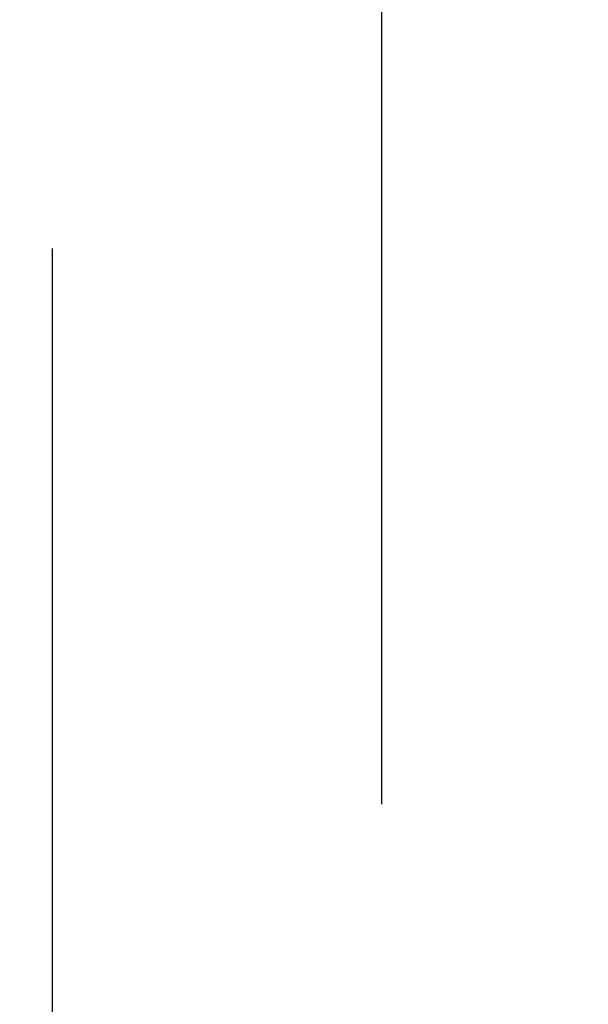
# Model space of a CAD drawing. Extents: x -160 to 260, y -172 to 127.
# Drawn here: x -65 to -62, y 6 to 10 of the extents above; entities that cross this region are included whole.
import ezdxf

# ---------------------------------------------------------------- set-up
doc = ezdxf.new("R2010")
doc.units = 0
doc.linetypes.add('PHANTOM', pattern=[15, 7.5, -1.5, 1.5, -1.5, 1.5, -1.5])
doc.layers.get('0').update_dxf_attribs({"linetype": 'CONTINUOUS'})
doc.layers.get('DEFPOINTS').update_dxf_attribs({"linetype": 'CONTINUOUS'})
doc.styles.get("Standard").update_dxf_attribs({"font": 'txt', "bigfont": 'BIGFONT'})
doc.dimstyles.new('DIMSTYLE', dxfattribs={"dimtxt": 3.2, "dimasz": 1, "dimexe": 2.54, "dimexo": 1, "dimgap": 1.6, "dimtad": 0, "dimzin": 0, "dimblk": 'OPEN30', "dimblk1": 'OPEN30', "dimblk2": 'OPEN30', "dimsah": 1, "dimcen": 0.09, "dimazin": 3, "dimtfac": 1, "dimtofl": 0, "dimtmove": 0, "dimatfit": 3})

# ---------------------------------------------------------------- blocks, each defined once
blk = doc.blocks.new('_OPEN30')
at = {"color": 0, "linetype": 'BYBLOCK'}
for q in [(-3, 1), (-3, -1), (-3, 0)]:
    blk.add_line((0, 0), q, dxfattribs=at)
blk = doc.blocks.new('*D1')
at = {"color": 7, "linetype": 'CONTINUOUS'}
for p, q in [((-46.8333, 13.501), (-83.8522, 13.501)), ((-82.5822, -15.624), (-82.5822, 10.501)), ((-67.7942, -18.624), (-83.8522, -18.624))]:
    blk.add_line(p, q, dxfattribs=at)
at = {"layer": 'DEFPOINTS', "color": 7, "linetype": 'CONTINUOUS'}
for p in [(-82.5822, 13.501), (-45.8333, 13.501), (-66.7942, -18.624)]:
    blk.add_point(p, dxfattribs=at)
at = {"color": 7, "linetype": 'CONTINUOUS'}
for p, rotation in [((-82.5822, 13.501), 90.00000000000018), ((-82.5822, -18.624), 270.0000000000005)]:
    blk.add_blockref('_OPEN30', p, dxfattribs=dict(at, rotation=rotation))
at = {"color": 7, "linetype": 'CONTINUOUS', "width": 1.285739}
blk.add_text('128.5', height=3.2, rotation=90, dxfattribs=at).set_placement((-83.3822, -9.4341))

msp = doc.modelspace()

# ---------------------------------------------------------------- linework, layer by layer
at = {"color": 7, "linetype": 'PHANTOM'}
for p, q in [((-63.13, 14.0437), (-63.13, -13.462)), ((-64.6072, -13.462), (-64.6072, 13.9791))]:
    msp.add_line(p, q, dxfattribs=at)

# ---------------------------------------------------------------- dimensions: what is measured, and where the dimension line sits
at = {"color": 7, "linetype": 'CONTINUOUS'}
dim = msp.add_linear_dim(base=(-82.582231688, 13.5010170691), p1=(-66.794239615, -18.6239829309), p2=(-45.8332907907, 13.5010170691), angle=90, dimstyle='DIMSTYLE', override={"dimgap": 0, "dimtad": 1, "dimtofl": 1}, dxfattribs=at)
dim.commit()
dim.dimension.update_dxf_attribs({"geometry": '*D1', "text_midpoint": (-82.582231688, -1.8910678537)})

doc.saveas('drawing.dxf')
